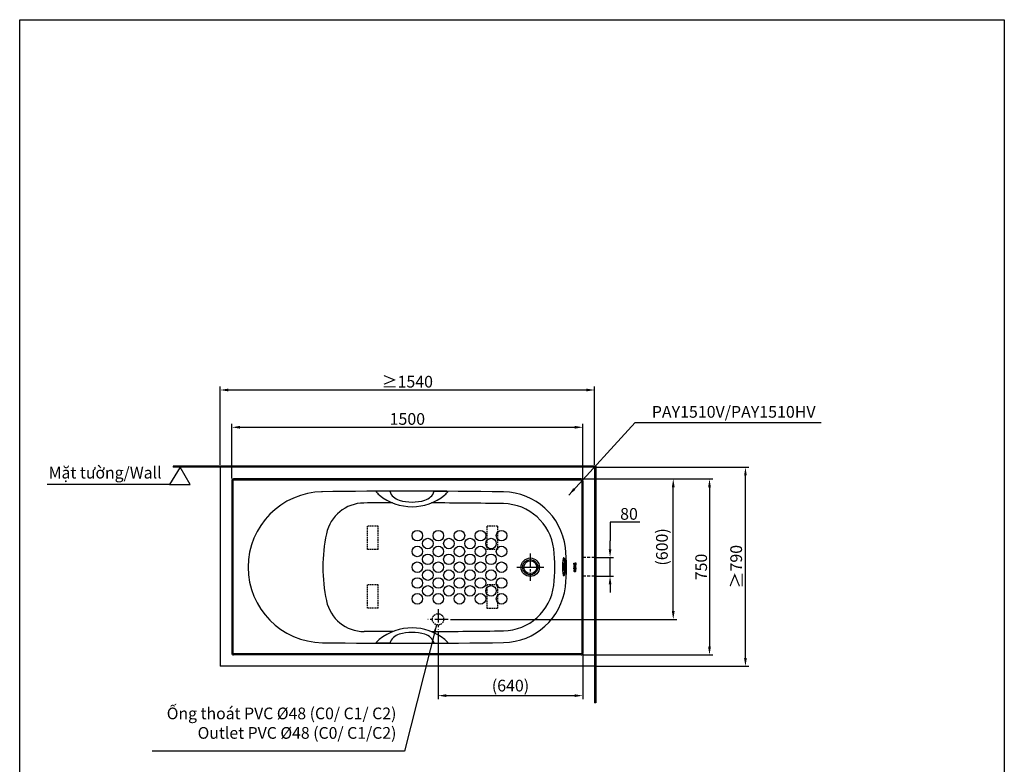
# Model space of a CAD drawing. Units: millimetres. Extents: x 135151 to 148700, y -66808 to -60665.
# Drawn here: x 135151 to 139356, y -63847 to -60665 of the extents above; entities that cross this region are included whole.
import ezdxf

# ---------------------------------------------------------------- set-up
doc = ezdxf.new("R2010")
doc.units = ezdxf.units.MM
doc.linetypes.add('CENTER2', pattern=[28.575, 19.05, -3.175, 3.175, -3.175])
doc.linetypes.add('HIDDEN', pattern=[9.525, 6.35, -3.175])
for name, color, linetype, lineweight in [('中心线', 1, 'CENTER2', 18), ('图层1', 5, 'HIDDEN', 5), ('尺寸线', 7, 'Continuous', 9)]:
    doc.layers.add(name, color=color, linetype=linetype, lineweight=lineweight)
doc.styles.get("Standard").update_dxf_attribs({"font": 'arial.ttf'})
doc.styles.add('样式 1', font='SimSun.ttf', dxfattribs={"height": 30})
doc.dimstyles.new('副本zxm', dxfattribs={"dimscale": 10, "dimtxt": 5, "dimasz": 3.5, "dimexe": 1.5, "dimexo": 1, "dimgap": 1, "dimtad": 1, "dimtoh": 1, "dimdec": 0, "dimdsep": 46, "dimtxsty": 'Standard', "dimcen": 0, "dimadec": 0, "dimazin": 2, "dimtm": 5, "dimtfac": 1, "dimtdec": 0, "dimtmove": 1, "dimatfit": 0, "dimfxl": 1, "dimtolj": 1, "dimtzin": 0, "dimlwd": -1, "dimlwe": -1, "dimarcsym": 0})
pattern_1 = [(135, (132304.79406, -66485.4442), (-0.136265001, -0.136265001), [])]

# ---------------------------------------------------------------- blocks, each defined once
blk = doc.blocks.new('*D52')
at = {"color": 0, "transparency": 16777216}
for p, q in [((136056.5, -62625.8), (136056.5, -62392)), ((136091.5, -62407), (137521.5, -62407)), ((137556.5, -62625.8), (137556.5, -62392))]:
    blk.add_line(p, q, dxfattribs=at)
for points in [[(136091.5, -62401.1), (136091.5, -62412.8), (136056.5, -62407)], [(137521.5, -62401.1), (137521.5, -62412.8), (137556.5, -62407)]]:
    blk.add_solid(points, dxfattribs=at)
at = {"layer": 'DEFPOINTS', "color": 0, "transparency": 16777216}
for p in [(137556.5, -62407), (136056.5, -62635.8), (137556.5, -62635.8)]:
    blk.add_point(p, dxfattribs=at)
at = {"color": 0, "lineweight": -2, "transparency": 16777216, "insert": (136806.5, -62371.4), "char_height": 50, "attachment_point": 5}
blk.add_mtext('\\A1;1500', dxfattribs=at)
blk = doc.blocks.new('*D53')
at = {"color": 0, "transparency": 16777216}
for p, q in [((137558.5, -62627.8), (138111.9, -62627.8)), ((138096.9, -62662.8), (138096.9, -63344.8)), ((137558.5, -63379.8), (138111.9, -63379.8))]:
    blk.add_line(p, q, dxfattribs=at)
for points in [[(138091.1, -62662.8), (138102.8, -62662.8), (138096.9, -62627.8)], [(138091.1, -63344.8), (138102.8, -63344.8), (138096.9, -63379.8)]]:
    blk.add_solid(points, dxfattribs=at)
at = {"layer": 'DEFPOINTS', "color": 0, "transparency": 16777216}
for p in [(137548.5, -62627.8), (137548.5, -63379.8), (138096.9, -63379.8)]:
    blk.add_point(p, dxfattribs=at)
at = {"color": 0, "lineweight": -2, "transparency": 16777216, "insert": (138061.4, -63003.8), "char_height": 50, "attachment_point": 5, "rotation": 90}
blk.add_mtext('\\A1;750', dxfattribs=at)
blk = doc.blocks.new('*D54')
at = {"color": 0, "transparency": 16777216}
for p, q in [((137558.5, -62627.8), (137957.2, -62627.8)), ((137942.2, -63192.5), (137942.2, -62662.8)), ((136990.7, -63227.5), (137957.2, -63227.5))]:
    blk.add_line(p, q, dxfattribs=at)
for points in [[(137936.3, -62662.8), (137948, -62662.8), (137942.2, -62627.8)], [(137936.3, -63192.5), (137948, -63192.5), (137942.2, -63227.5)]]:
    blk.add_solid(points, dxfattribs=at)
at = {"layer": 'DEFPOINTS', "color": 0, "transparency": 16777216}
for p in [(137548.5, -62627.8), (137942.2, -62627.8), (136980.7, -63227.5)]:
    blk.add_point(p, dxfattribs=at)
at = {"color": 0, "lineweight": -2, "transparency": 16777216, "insert": (137893.8, -62918.1), "char_height": 50, "attachment_point": 5, "rotation": 90}
blk.add_mtext('\\A1;(600)', dxfattribs=at)
blk = doc.blocks.new('*D55')
at = {"color": 0, "transparency": 16777216}
for p, q in [((136937.5, -63280.8), (136937.5, -63568.5)), ((137556.5, -63375.4), (137556.5, -63568.5)), ((136972.5, -63553.5), (137521.5, -63553.5))]:
    blk.add_line(p, q, dxfattribs=at)
for points in [[(136972.5, -63547.6), (136972.5, -63559.3), (136937.5, -63553.5)], [(137521.5, -63547.6), (137521.5, -63559.3), (137556.5, -63553.5)]]:
    blk.add_solid(points, dxfattribs=at)
at = {"layer": 'DEFPOINTS', "color": 0, "transparency": 16777216}
for p in [(136937.5, -63270.8), (137556.5, -63365.4), (137556.5, -63553.5)]:
    blk.add_point(p, dxfattribs=at)
at = {"color": 0, "lineweight": -2, "transparency": 16777216, "insert": (137247, -63510.7), "char_height": 50, "attachment_point": 5}
blk.add_mtext('\\A1;(640)', dxfattribs=at)
blk = doc.blocks.new('*D70')
at = {"color": 0, "transparency": 16777216}
for p, q in [((136006.5, -62567.9), (136006.5, -62232.6)), ((137606.5, -62567.9), (137606.5, -62232.6)), ((136041.5, -62247.6), (137571.5, -62247.6))]:
    blk.add_line(p, q, dxfattribs=at)
for points in [[(136041.5, -62241.8), (136041.5, -62253.5), (136006.5, -62247.6)], [(137571.5, -62241.8), (137571.5, -62253.5), (137606.5, -62247.6)]]:
    blk.add_solid(points, dxfattribs=at)
at = {"layer": 'DEFPOINTS', "color": 0, "transparency": 16777216}
for p in [(137606.5, -62247.6), (136006.5, -62577.9), (137606.5, -62577.9)]:
    blk.add_point(p, dxfattribs=at)
at = {"color": 0, "lineweight": -2, "transparency": 16777216, "insert": (136806.5, -62212.1), "char_height": 50, "attachment_point": 5}
blk.add_mtext('\\A1;{\\W0.99;≥}1540', dxfattribs=at)
blk = doc.blocks.new('*D72')
at = {"color": 0, "transparency": 16777216}
for p, q in [((137798.9, -62812.5), (137672.3, -62812.5)), ((137672.3, -62812.5), (137672.3, -62892.7)), ((137672.3, -62927.7), (137672.3, -62892.7)), ((137616.5, -62962.7), (137687.3, -62962.7)), ((137672.3, -63042.7), (137672.3, -62962.7)), ((137616.5, -63042.7), (137687.3, -63042.7)), ((137672.3, -63077.7), (137672.3, -63112.7))]:
    blk.add_line(p, q, dxfattribs=at)
for points in [[(137666.5, -62927.7), (137678.2, -62927.7), (137672.3, -62962.7)], [(137666.5, -63077.7), (137678.2, -63077.7), (137672.3, -63042.7)]]:
    blk.add_solid(points, dxfattribs=at)
at = {"layer": 'DEFPOINTS', "color": 0, "transparency": 16777216}
for p in [(137606.5, -62962.7), (137672.3, -62962.7), (137606.5, -63042.7)]:
    blk.add_point(p, dxfattribs=at)
at = {"color": 0, "lineweight": -2, "transparency": 16777216, "insert": (137753.1, -62777), "char_height": 50, "attachment_point": 5}
blk.add_mtext('\\A1;80', dxfattribs=at)
blk = doc.blocks.new('*D77')
at = {"color": 0, "transparency": 16777216}
for p, q in [((137616.5, -62577.9), (138265.5, -62577.9)), ((138250.5, -63392.9), (138250.5, -62612.9)), ((137616.5, -63427.9), (138265.5, -63427.9))]:
    blk.add_line(p, q, dxfattribs=at)
for points in [[(138244.7, -62612.9), (138256.4, -62612.9), (138250.5, -62577.9)], [(138244.7, -63392.9), (138256.4, -63392.9), (138250.5, -63427.9)]]:
    blk.add_solid(points, dxfattribs=at)
at = {"layer": 'DEFPOINTS', "color": 0, "transparency": 16777216}
for p in [(137606.5, -62577.9), (138250.5, -62577.9), (137606.5, -63427.9)]:
    blk.add_point(p, dxfattribs=at)
at = {"color": 0, "lineweight": -2, "transparency": 16777216, "insert": (138213, -63002.9), "char_height": 50, "attachment_point": 5, "rotation": 90}
blk.add_mtext('\\A1;{\\H1.08333x;\\W0.99;≥}790', dxfattribs=at)

msp = doc.modelspace()

# ---------------------------------------------------------------- hatches: boundary and pattern name
h = msp.add_hatch()
h.set_pattern_fill('ANGLE', color=256)
h.set_pattern_definition([(0, (0, 0), (0, 6.985), [5.08, -1.905]), (90, (0, 0), (-6.985, 4e-16), [5.08, -1.905])])
h.paths.add_polyline_path([(136714.2, -62423.3), (136894.6, -62423.3), (136894.6, -62320.3), (136714.2, -62320.3)], flags=9)
h.paths.add_polyline_path([(136697.7, -62264), (136916, -62264), (136916, -62160.9), (136697.7, -62160.9)], flags=9)
h.paths.add_polyline_path([(136251.1, -64992.3), (136593.9, -64992.3), (136593.9, -64899.6), (136251.1, -64899.6)], flags=9)
h.paths.add_polyline_path([(135198.1, -65933.6), (137432, -65933.6), (137432, -65746.4), (135198.1, -65746.4)], flags=9)
h.paths.add_polyline_path([(138273.7, -64241.3), (138777.6, -64241.3), (138777.6, -64138.3), (138273.7, -64138.3)], flags=9)
h.paths.add_polyline_path([(138403.2, -66170.8), (139305.7, -66170.8), (139305.7, -65983.6), (138403.2, -65983.6)], flags=9)
h.paths.add_polyline_path([(137804.7, -65815.4), (139269.7, -65815.4), (139269.7, -65628.2), (137804.7, -65628.2)], flags=9)
h.paths.add_polyline_path([(137775.8, -64695.6), (138095.9, -64695.6), (138095.9, -64592.6), (137775.8, -64592.6)], flags=9)
h.paths.add_polyline_path([(135202.4, -64999.8), (135656.1, -64999.8), (135656.1, -64896.8), (135202.4, -64896.8)], flags=9)
h.paths.add_polyline_path([(135265.4, -62654), (135769.2, -62654), (135769.2, -62550.9), (135265.4, -62550.9)], flags=9)
h.paths.add_polyline_path([(137784.7, -62394.2), (138563.1, -62394.2), (138563.1, -62291.2), (137784.7, -62291.2)], flags=9)
h.paths.add_polyline_path([(135727.5, -63781), (136776.3, -63781), (136776.3, -63591.2), (135727.5, -63591.2)], flags=9)
h = msp.add_hatch(color=256)
h.dxf.hatch_style = 1
h.paths.add_polyline_path([(136826.5, -62572.9), (135805.9, -62572.9), (135805.9, -62577.9), (136826.5, -62577.9)])
h = msp.add_hatch(color=256)
h.dxf.hatch_style = 1
h.paths.add_polyline_path([(137606.5, -63002.7), (137611.5, -63002.7), (137611.5, -62572.9), (136826.5, -62572.9), (136826.5, -62577.9), (137606.5, -62577.9)])
h = msp.add_hatch(color=256)
h.dxf.hatch_style = 1
h.paths.add_polyline_path([(136064.5, -62627.8, 0.413827), (136056.5, -62635.8), (136056.5, -63371.8, 0.414214), (136064.5, -63379.8), (137548.5, -63379.8, 0.414214), (137556.5, -63371.8), (137556.5, -62635.8, 0.414214), (137548.5, -62627.8)])
h.paths.add_polyline_path([(136061.5, -62635.8), (136061.5, -63371.8, 0.414214), (136064.5, -63374.8), (137548.5, -63374.8, 0.414214), (137551.5, -63371.8), (137551.5, -62635.8, 0.414214), (137548.5, -62632.8), (136064.5, -62632.8, 0.413827)], flags=16)
h.paths.add_polyline_path([(136731.4, -63329.7, -0.245532), (136771.8, -63291.5, -0.13947), (136881.2, -63291.5, -0.244823), (136921.5, -63329.5, -0.001901)], flags=0)
h.paths.add_polyline_path([(137191.5, -62829.7), (137191.5, -62855.7, -0.707107), (137231.5, -62869.8, -0.707107), (137191.5, -62884), (137191.5, -62923.2, -0.707107), (137231.5, -62937.3, -1), (137186.5, -62937.3, -0.086666), (137187.8, -62929.7), (137146.5, -62929.7), (137146.5, -62917.7, -0.171573), (137141.5, -62903.6, -0.171573), (137146.5, -62889.4), (137146.5, -62829.7)], flags=0)
h.paths.add_polyline_path([(137141.5, -62869.8, -1), (137096.5, -62869.8, -1)], flags=0)
h.paths.add_polyline_path([(137051.5, -62869.8, -1), (137006.5, -62869.8, -1)], flags=0)
h.paths.add_polyline_path([(137096.5, -62903.6, -1), (137051.5, -62903.6, -1)], flags=0)
h.paths.add_polyline_path([(137141.5, -62937.3, -1), (137096.5, -62937.3, -1)], flags=0)
h.paths.add_polyline_path([(137006.5, -62903.6, -1), (136961.5, -62903.6, -1)], flags=0)
h.paths.add_polyline_path([(136961.5, -62869.8, -1), (136916.5, -62869.8, -1)], flags=0)
h.paths.add_polyline_path([(137051.5, -62937.3, -1), (137006.5, -62937.3, -1)], flags=0)
h.paths.add_polyline_path([(137186.5, -62971.1, -1), (137141.5, -62971.1, -1)], flags=0)
h.paths.add_polyline_path([(137096.5, -62971.1, -1), (137051.5, -62971.1, -1)], flags=0)
h.paths.add_polyline_path([(137371, -63004.8, -1), (137292, -63004.8, -1)], flags=0)
h.paths.add_polyline_path([(137364, -63004.8, -1), (137299, -63004.8, -1)], flags=0)
h.paths.add_polyline_path([(137359, -63004.8, -1), (137304, -63004.8, -1)], flags=0)
h.paths.add_polyline_path([(136961.5, -62937.3, -1), (136916.5, -62937.3, -1)], flags=0)
h.paths.add_polyline_path([(137141.5, -63004.8, -1), (137096.5, -63004.8, -1)], flags=0)
h.paths.add_polyline_path([(137231.5, -63004.8, -1), (137186.5, -63004.8, -1)], flags=0)
h.paths.add_polyline_path([(136916.5, -62903.6, -1), (136871.5, -62903.6, -1)], flags=0)
h.paths.add_polyline_path([(137006.5, -62971.1, -1), (136961.5, -62971.1, -1)], flags=0)
h.paths.add_polyline_path([(136871.5, -62869.8, -1), (136826.5, -62869.8, -1)], flags=0)
h.paths.add_polyline_path([(137051.5, -63004.8, -1), (137006.5, -63004.8, -1)], flags=0)
h.paths.add_polyline_path([(137186.5, -63038.6, -1), (137141.5, -63038.6, -1)], flags=0)
h.paths.add_polyline_path([(137096.5, -63038.6, -1), (137051.5, -63038.6, -1)], flags=0)
h.paths.add_polyline_path([(136916.5, -62971.1, -1), (136871.5, -62971.1, -1)], flags=0)
h.paths.add_polyline_path([(136961.5, -63004.8, -1), (136916.5, -63004.8, -1)], flags=0)
h.paths.add_polyline_path([(136871.5, -62937.3, -1), (136826.5, -62937.3, -1)], flags=0)
h.paths.add_polyline_path([(137006.5, -63038.6, -1), (136961.5, -63038.6, -1)], flags=0)
h.paths.add_polyline_path([(137141.5, -63072.3, -1), (137096.5, -63072.3, -1)], flags=0)
h.paths.add_polyline_path([(137231.5, -63072.3, -0.707107), (137191.5, -63086.5), (137191.5, -63125.7, -0.707107), (137231.5, -63139.8, -0.707107), (137191.5, -63154), (137191.5, -63179.9), (137146.5, -63179.9), (137146.5, -63120.2, -0.171573), (137141.5, -63106.1, -0.171573), (137146.5, -63091.9), (137146.5, -63079.9), (137187.8, -63079.9, -0.086669), (137186.5, -63072.3, -1)], flags=0)
h.paths.add_polyline_path([(137051.5, -63072.3, -1), (137006.5, -63072.3, -1)], flags=0)
h.paths.add_polyline_path([(137096.5, -63106.1, -1), (137051.5, -63106.1, -1)], flags=0)
edge = h.paths.add_edge_path(flags=0)
edge.add_ellipse((137475.4, -63002.7), major_axis=(0, 38.6), ratio=0.142671, start_angle=-179.8568, end_angle=0.899)
edge.add_ellipse((137474, -63002.8), major_axis=(0, 38.6), ratio=0.142671, start_angle=0, end_angle=180)
h.paths.add_polyline_path([(136871.5, -63004.8, -1), (136826.5, -63004.8, -1)], flags=0)
h.paths.add_polyline_path([(136916.5, -63038.6, -1), (136871.5, -63038.6, -1)], flags=0)
h.paths.add_polyline_path([(136961.5, -63072.3, -1), (136916.5, -63072.3, -1)], flags=0)
edge = h.paths.add_edge_path(flags=0)
edge.add_ellipse((137474, -63002.8), major_axis=(0, -16.6), ratio=0.202874, start_angle=0, end_angle=360, ccw=False)
h.paths.add_polyline_path([(137006.5, -63106.1, -1), (136961.5, -63106.1, -1)], flags=0)
h.paths.add_polyline_path([(137141.5, -63139.8, -1), (137096.5, -63139.8, -1)], flags=0)
h.paths.add_polyline_path([(137051.5, -63139.8, -1), (137006.5, -63139.8, -1)], flags=0)
h.paths.add_polyline_path([(136871.5, -63072.3, -1), (136826.5, -63072.3, -1)], flags=0)
h.paths.add_polyline_path([(136916.5, -63106.1, -1), (136871.5, -63106.1, -1)], flags=0)
h.paths.add_polyline_path([(136961.5, -63139.8, -1), (136916.5, -63139.8, -1)], flags=0)
h.paths.add_polyline_path([(136871.5, -63139.8, -1), (136826.5, -63139.8, -1)], flags=0)
h.paths.add_polyline_path([(136961.5, -63227.5, -1), (136913.5, -63227.5, -1)], flags=0)
h.paths.add_polyline_path([(136681.5, -63079.9), (136681.5, -63179.9), (136636.5, -63179.9), (136636.5, -63079.9)], flags=0)
at = {"lineweight": -2}
h = msp.add_hatch(dxfattribs=at)
h.set_pattern_fill('ANSI31', color=0, scale=1.541662, angle=90, style=0)
h.set_pattern_definition(pattern_1)
h.paths.add_polyline_path([(137521.8, -63004.8, 0.088589), (137523.6, -63004.4, 0.19145), (137525.6, -63002.4, 0.093388), (137526, -63000.2, 0.093388), (137525.6, -62998.1, 0.19145), (137523.6, -62996, 0.088589), (137521.8, -62995.7, 0.105732), (137519.7, -62996.1, 0.188045), (137517.8, -62998.4, 0.072993), (137517.6, -63000.2, 0.072993), (137517.8, -63002, 0.188045), (137519.7, -63004.3, 0.105732)])
h.paths.add_polyline_path([(137520.3, -63002.4, -0.352909), (137518.5, -63000.2, -0.352909), (137520.3, -62998, -0.107278), (137523.3, -62998, -0.352909), (137525, -63000.2, -0.352909), (137523.3, -63002.4, -0.107278)], flags=16)
h = msp.add_hatch(dxfattribs=at)
h.set_pattern_fill('ANSI31', color=0, scale=1.541662, angle=90, style=0)
h.set_pattern_definition(pattern_1)
h.paths.add_polyline_path([(137519.5, -62989.8, -0.414214), (137518.9, -62989.3), (137518.9, -62988.1), (137517.9, -62988.1), (137517.9, -62993.5), (137518.9, -62993.5), (137518.9, -62992.4, -0.414214), (137519.5, -62991.8), (137524.7, -62991.8), (137524.7, -62992.7, -0.277869), (137524, -62993.8, -0.116346), (137523.1, -62994), (137522.7, -62994), (137522.7, -62995), (137525.7, -62995), (137525.7, -62986.6), (137522.7, -62986.6), (137522.7, -62987.6), (137523.1, -62987.6, -0.116346), (137524, -62987.8, -0.277869), (137524.7, -62988.9), (137524.7, -62989.8)])
h.paths.add_polyline_path([(137524.7, -63010.6), (137524.7, -63011.5, -0.277869), (137524, -63012.6, -0.116346), (137523.1, -63012.9), (137522.7, -63012.9), (137522.7, -63013.8), (137525.7, -63013.8), (137525.7, -63005.4), (137522.7, -63005.4), (137522.7, -63006.4), (137523.1, -63006.4, -0.116346), (137524, -63006.6, -0.277869), (137524.7, -63007.7), (137524.7, -63008.6), (137519.5, -63008.6, -0.414214), (137518.9, -63008.1), (137518.9, -63006.9), (137517.9, -63006.9), (137517.9, -63012.3), (137518.9, -63012.3), (137518.9, -63011.2, -0.414214), (137519.5, -63010.6)])
h = msp.add_hatch(color=256)
h.dxf.hatch_style = 1
h.paths.add_polyline_path([(136826.5, -63379.8), (136826.5, -63374.8), (136064.5, -63374.8, -0.414214), (136061.5, -63371.8), (136061.5, -63002.7), (136056.5, -63002.7), (136056.5, -63371.8, 0.414214), (136064.5, -63379.8)])
h = msp.add_hatch(color=256)
h.dxf.hatch_style = 1
h.paths.add_polyline_path([(137556.5, -63002.7), (137551.5, -63002.7), (137551.5, -63371.8, -0.414214), (137548.5, -63374.8), (136826.5, -63374.8), (136826.5, -63379.8), (137548.5, -63379.8, 0.414214), (137556.5, -63371.8)])
h = msp.add_hatch(dxfattribs=at)
h.set_pattern_fill('ANSI31', color=0, scale=1.541662, angle=90, style=0)
h.set_pattern_definition([(135, (132304.79406, -66466.62698), (-0.136265001, -0.136265001), [])])
h.paths.add_polyline_path([(137521.8, -63023.6, 0.088589), (137523.6, -63023.3, 0.19145), (137525.6, -63021.2, 0.093388), (137526, -63019, 0.093388), (137525.6, -63016.9, 0.19145), (137523.6, -63014.8, 0.088589), (137521.8, -63014.5, 0.105732), (137519.7, -63014.9, 0.188045), (137517.8, -63017.3, 0.072993), (137517.6, -63019, 0.072993), (137517.8, -63020.8, 0.188045), (137519.7, -63023.1, 0.105732)])
h.paths.add_polyline_path([(137520.3, -63021.2, -0.352909), (137518.5, -63019, -0.352909), (137520.3, -63016.8, -0.107278), (137523.3, -63016.8, -0.352909), (137525, -63019, -0.352909), (137523.3, -63021.2, -0.107278)], flags=16)
h = msp.add_hatch(color=256)
h.dxf.hatch_style = 1
h.paths.add_polyline_path([(137611.5, -63002.7), (137606.5, -63002.7), (137606.5, -63584.4), (137611.5, -63584.4)])

# ---------------------------------------------------------------- linework, layer by layer
at = {"lineweight": 30}
for p, q in [((137611.5, -62572.9), (135805.9, -62572.9)), ((137611.5, -62572.9), (137611.5, -63584.4)), ((137606.5, -62577.9), (135805.9, -62577.9)), ((137606.5, -62577.9), (137606.5, -63584.4)), ((136056.5, -62635.8), (136056.5, -63371.8)), ((136056.5, -62637.8), (136056.5, -63371.8)), ((136061.5, -62635.8), (136061.5, -63371.8)), ((137551.5, -62635.8), (137551.5, -63371.8)), ((137556.5, -62635.8), (137556.5, -63371.8)), ((137548.5, -63374.8), (136064.5, -63374.8)), ((137548.5, -63379.8), (136064.5, -63379.8))]:
    msp.add_line(p, q, dxfattribs=at)
for p, q in [((135805.9, -62572.9), (135805.9, -62577.9)), ((136064.5, -62627.8), (137573.2, -62627.8)), ((137273.4, -63004.8), (137389.6, -63004.8)), ((137606.5, -63584.4), (137606.5, -63584.4)), ((137611.5, -63584.4), (137606.5, -63584.4))]:
    msp.add_line(p, q)
at = {"color": 0, "lineweight": -2, "ltscale": 20}
for p, q in [((137606.5, -62577.9), (136006.5, -62577.9)), ((137606.5, -62577.9), (137606.5, -63427.9)), ((137606.5, -63427.9), (136006.5, -63427.9))]:
    msp.add_line(p, q, dxfattribs=at)
at = {"color": 0, "lineweight": -2}
for p, q in [((136006.5, -62577.9), (136006.5, -63427.9)), ((136731.5, -62680.5), (136671.5, -62680.5)), ((136921.5, -62680.5), (136981.5, -62680.5)), ((136731.5, -63329.5), (136671.5, -63329.5)), ((136921.5, -63329.5), (136981.5, -63329.6))]:
    msp.add_line(p, q, dxfattribs=at)
at = {"lineweight": -2}
msp.add_line((135792, -62651.3), (135267.7, -62651.3), dxfattribs=at)
at = {"lineweight": 25}
for p, q in [((137548.5, -62627.8), (136064.5, -62627.8)), ((137548.5, -62632.8), (136064.5, -62632.8))]:
    msp.add_line(p, q, dxfattribs=at)
at = {"color": 0, "linetype": 'CENTER2', "lineweight": -2, "ltscale": 3}
msp.add_line((137331.5, -62946.7), (137331.5, -63062.9), dxfattribs=at)
at = {"color": 0, "linetype": 'ByBlock', "lineweight": -2}
for p, q in [((137517.9, -62993.5), (137517.9, -62988.1)), ((137517.9, -62988.1), (137518.9, -62988.1)), ((137518.9, -62993.5), (137517.9, -62993.5)), ((137518.9, -62988.1), (137518.9, -62989.3)), ((137518.9, -62993.5), (137518.9, -62992.4)), ((137519.5, -62989.8), (137524.7, -62989.8)), ((137519.5, -62991.8), (137524.7, -62991.8)), ((137522.7, -62986.6), (137525.7, -62986.6)), ((137522.7, -62987.6), (137522.7, -62986.6)), ((137522.7, -62987.6), (137523.1, -62987.6)), ((137523.1, -62994), (137522.7, -62994)), ((137522.7, -62995), (137522.7, -62994)), ((137525.7, -62995), (137522.7, -62995)), ((137524.7, -62988.9), (137524.7, -62989.8)), ((137524.7, -62991.8), (137524.7, -62992.7)), ((137525.7, -62986.6), (137525.7, -62995)), ((137517.9, -63006.9), (137518.9, -63006.9)), ((137517.9, -63012.3), (137517.9, -63006.9)), ((137518.9, -63012.3), (137517.9, -63012.3)), ((137518.9, -63006.9), (137518.9, -63008.1)), ((137518.9, -63012.3), (137518.9, -63011.2)), ((137519.5, -63008.6), (137524.7, -63008.6)), ((137519.5, -63010.6), (137524.7, -63010.6)), ((137522.7, -63005.4), (137525.7, -63005.4)), ((137522.7, -63006.4), (137522.7, -63005.4)), ((137522.7, -63006.4), (137523.1, -63006.4)), ((137523.1, -63012.9), (137522.7, -63012.9)), ((137522.7, -63013.8), (137522.7, -63012.9)), ((137525.7, -63013.8), (137522.7, -63013.8)), ((137524.7, -63007.7), (137524.7, -63008.6)), ((137524.7, -63010.6), (137524.7, -63011.5)), ((137525.7, -63005.4), (137525.7, -63013.8))]:
    msp.add_line(p, q, dxfattribs=at)
at = {"color": 0, "linetype": 'HIDDEN', "lineweight": -2, "ltscale": 2}
for p, q in [((137606.5, -62962.7), (137556.5, -62962.7)), ((137606.5, -63042.7), (137556.5, -63042.7))]:
    msp.add_line(p, q, dxfattribs=at)
at = {"lineweight": -2}
for points in [[(135150.8, -60665.5), (139356.1, -60665.5), (139356.1, -66252), (135150.8, -66252)], [(135835.6, -62577.9), (135790.5, -62651.3), (135879, -62651.3)]]:
    msp.add_lwpolyline(points, close=True, dxfattribs=at)
at = {"color": 0, "lineweight": -2}
for centre, radius in [((136849, -62869.8), 22.5), ((136849, -62869.8), 22.5), ((136939, -62869.8), 22.5), ((136939, -62869.8), 22.5), ((137029, -62869.8), 22.5), ((137119, -62869.8), 22.5), ((137209, -62869.8), 22.5), ((136894, -62903.6), 22.5), ((136984, -62903.6), 22.5), ((137074, -62903.6), 22.5), ((137164, -62903.6), 22.5), ((136849, -62937.3), 22.5), ((136849, -62937.3), 22.5), ((136894, -62971.1), 22.5), ((136939, -62937.3), 22.5), ((136939, -62937.3), 22.5), ((136984, -62971.1), 22.5), ((137029, -62937.3), 22.5), ((137074, -62971.1), 22.5), ((137119, -62937.3), 22.5), ((137164, -62971.1), 22.5), ((137209, -62937.3), 22.5), ((136849, -63004.8), 22.5), ((136849, -63004.8), 22.5), ((136939, -63004.8), 22.5), ((136939, -63004.8), 22.5), ((137029, -63004.8), 22.5), ((137119, -63004.8), 22.5), ((137209, -63004.8), 22.5), ((137331.5, -63004.8), 39.5), ((137331.5, -63004.8), 32.5), ((137331.5, -63004.8), 27.5), ((136894, -63038.6), 22.5), ((136984, -63038.6), 22.5), ((137074, -63038.6), 22.5), ((137164, -63038.6), 22.5), ((136849, -63072.3), 22.5), ((136849, -63072.3), 22.5), ((136939, -63072.3), 22.5), ((136939, -63072.3), 22.5), ((137029, -63072.3), 22.5), ((137119, -63072.3), 22.5), ((137209, -63072.3), 22.5), ((136849, -63139.8), 22.5), ((136849, -63139.8), 22.5), ((136894, -63106.1), 22.5), ((136939, -63139.8), 22.5), ((136984, -63106.1), 22.5), ((137029, -63139.8), 22.5), ((137074, -63106.1), 22.5), ((137119, -63139.8), 22.5), ((137164, -63106.1), 22.5), ((137209, -63139.8), 22.5)]:
    msp.add_circle(centre, radius, dxfattribs=at)
at = {"linetype": 'HIDDEN', "lineweight": -2}
msp.add_circle((136937.5, -63227.5), 24, dxfattribs=at)
at = {"lineweight": 30}
for centre, radius, start, end in [((136064.5, -62635.8), 8, 89.9243, 180), ((136064.5, -62635.8), 3, 89.9243, 180), ((137548.5, -62635.8), 8, 0, 90), ((137548.5, -62635.8), 3, 0, 90), ((136064.5, -63371.8), 8, 180, 270), ((136064.5, -63371.8), 3, 180, 270), ((137548.5, -63371.8), 8, 270, 0), ((137548.5, -63371.8), 3, 270, 0)]:
    msp.add_arc(centre, radius, start, end, dxfattribs=at)
at = {"color": 0, "lineweight": -2}
for centre, radius, start, end in [((136448.9, -63004.8), 322.4, 90.8303, 269.1697), ((136750.2, -62618.8), 100, 218.0643, 230.5379), ((136826.5, -62526.2), 220, 230.5379, 309.4621), ((136788.2, -62660.8), 60, 199.1096, 254.1204), ((136864.8, -62660.8), 60, 285.8796, 340.8904), ((136902.8, -62618.8), 100, 309.4621, 321.9357), ((137213.4, -62953.2), 270, 6.8992, 89.0573), ((136826.5, -62526.2), 200, 254.1204, 285.8796), ((137213.4, -62953.2), 220, 6.8992, 89.0573), ((137146, -63004.8), 700, 168.2098, 191.7752), ((136786.5, -63004.8), 650, 353.1009, 6.8992), ((136786.5, -63004.8), 700, 353.1009, 6.8992), ((136622.4, -63114.7), 165, 191.8495, 269.8057), ((136826.5, -63483.8), 220, 50.5379, 129.4621), ((136826.5, -63483.8), 200, 74.1204, 105.8796), ((136750.2, -63391.2), 100, 129.4621, 141.9357), ((136788.2, -63349.2), 60, 105.8796, 160.8904), ((136864.8, -63349.2), 60, 19.1096, 74.1204), ((136902.8, -63391.2), 100, 38.0643, 50.5379)]:
    msp.add_arc(centre, radius, start, end, dxfattribs=at)
at = {"color": 0, "lineweight": -2, "ltscale": 20}
for centre, radius, start, end in [((136806.5, -87679.8), 25000, 89.05727, 90.84143), ((136622.3, -62895.5), 165, 90.4258, 168.2098), ((136806.5, -87679.8), 24950, 90.14492, 90.42575), ((136806.5, -87679.8), 24950, 89.05727, 89.76397), ((137213.4, -63056.5), 220, 270.9427, 353.1009), ((137213.4, -63056.5), 270, 270.9427, 353.1009), ((136678, -72832.8), 9553.3, 89.60174, 90.33639), ((136806.5, -38329.8), 24950, 270.23379, 270.94274), ((136806.5, -38329.8), 25000, 269.16973, 270.94274)]:
    msp.add_arc(centre, radius, start, end, dxfattribs=at)
at = {"color": 0, "linetype": 'ByBlock', "lineweight": -2}
for centre, radius, start, end in [((137519.5, -62989.3), 0.564, 180, 270), ((137519.5, -62992.4), 0.564, 90, 180), ((137521.8, -63000.8), 5.18, 90, 114.1422), ((137521.8, -63000.8), 5.18, 69.7498, 90), ((137523.1, -62989.7), 2.11, 63.4548, 90), ((137523.1, -62991.9), 2.11, 270, 296.5452), ((137522, -62999.6), 3.92, 22.8802, 66.2328), ((137523.4, -62988.9), 1.27, 0.0457, 62.0702), ((137523.4, -62992.7), 1.27, 297.9298, 359.9543), ((137523.7, -63000.2), 6.13, 163.3008, 180), ((137523.7, -63000.2), 6.13, 180, 196.6992), ((137523.7, -63019), 6.13, 163.3008, 180), ((137523.7, -63019), 6.13, 180, 196.6992), ((137521.7, -62999.7), 4.1, 120.24, 162.8394), ((137521.7, -63000.8), 4.1, 197.1606, 239.76), ((137521.7, -63018.5), 4.1, 120.24, 162.8394), ((137521.7, -63019.6), 4.1, 197.1606, 239.76), ((137520.8, -63000.2), 2.26, 102.2463, 180), ((137520.8, -63000.2), 2.26, 180, 257.7537), ((137520.8, -63019), 2.26, 102.2463, 180), ((137520.8, -63019), 2.26, 180, 257.7537), ((137519.5, -63008.1), 0.564, 180, 270), ((137519.5, -63011.2), 0.564, 90, 180), ((137521.8, -62999.6), 5.18, 245.8578, 270), ((137521.8, -63019.7), 5.18, 90, 114.1422), ((137521.8, -63018.4), 5.18, 245.8578, 270), ((137521.8, -63004.8), 6.91, 77.7537, 102.2463), ((137521.8, -62995.7), 6.91, 257.7537, 282.2463), ((137521.8, -63023.6), 6.91, 77.7537, 102.2463), ((137521.8, -63014.5), 6.91, 257.7537, 282.2463), ((137521.8, -62999.6), 5.18, 270, 290.2502), ((137521.8, -63019.7), 5.18, 69.7498, 90), ((137521.8, -63018.4), 5.18, 270, 290.2502), ((137523.1, -63008.5), 2.11, 63.4548, 90), ((137523.1, -63010.7), 2.11, 270, 296.5452), ((137522.8, -63000.2), 2.26, 360, 77.7537), ((137522.8, -63000.2), 2.26, 282.2463, 360), ((137522.8, -63019), 2.26, 360, 77.7537), ((137522.8, -63019), 2.26, 282.2463, 360), ((137522, -63000.8), 3.92, 293.7672, 337.1198), ((137522, -63018.4), 3.92, 22.8802, 66.2328), ((137522, -63019.7), 3.92, 293.7672, 337.1198), ((137523.4, -63007.7), 1.27, 0.0457, 62.0702), ((137523.4, -63011.5), 1.27, 297.9298, 359.9543), ((137520.1, -63000.2), 5.93, 359.8682, 21.2092), ((137520.1, -63000.2), 5.93, 338.7908, 0.1318), ((137520.1, -63019), 5.93, 359.8682, 21.2092), ((137520.1, -63019), 5.93, 338.7908, 0.1318)]:
    msp.add_arc(centre, radius, start, end, dxfattribs=at)
at = {"color": 0, "lineweight": -2, "extrusion": (0, 0, -1)}
for major_axis, ratio in [((0, 38.6), 0.142671), ((0, -16.6), 0.202874)]:
    msp.add_ellipse((137474, -63002.8), major_axis=major_axis, ratio=ratio, dxfattribs=at)
msp.add_ellipse((137475.4, -63002.7), major_axis=(0, 38.6), ratio=0.142671, start_param=6.267494, end_param=9.422279, dxfattribs=at)
at = {"layer": '中心线', "color": 0, "lineweight": -2, "ltscale": 3}
for p, q in [((136937.5, -63184.2), (136937.5, -63270.8)), ((136980.7, -63227.5), (136894.2, -63227.5))]:
    msp.add_line(p, q, dxfattribs=at)
at = {"layer": '图层1', "color": 0, "lineweight": -2}
for p, q in [((136636.5, -62929.8), (136636.5, -62829.7)), ((136681.5, -62829.7), (136636.5, -62829.7)), ((136681.5, -62929.7), (136681.5, -62829.7)), ((137146.5, -62829.7), (137146.5, -62929.7)), ((137191.5, -62829.7), (137146.5, -62829.7)), ((137191.5, -62829.7), (137191.5, -62929.7)), ((136681.3, -62929.7), (136636.3, -62929.8)), ((137191.5, -62929.7), (137146.5, -62929.7)), ((136636.5, -63179.9), (136636.5, -63079.9)), ((136681.5, -63079.9), (136636.5, -63079.9)), ((136681.5, -63179.9), (136681.5, -63079.9)), ((137146.5, -63079.9), (137146.5, -63179.9)), ((137191.5, -63079.9), (137146.5, -63079.9)), ((137191.5, -63079.9), (137191.5, -63179.9)), ((136681.5, -63179.9), (136636.5, -63179.9)), ((137146.5, -63179.9), (137191.5, -63179.9))]:
    msp.add_line(p, q, dxfattribs=at)
at = {"layer": '尺寸线', "color": 0, "lineweight": -2}
for p, q in [((137475.3, -62964.2), (137474, -62964.3)), ((137475.4, -63041.3), (137474, -63041.4))]:
    msp.add_line(p, q, dxfattribs=at)

# ---------------------------------------------------------------- texts
at = {"color": 0, "lineweight": -2, "char_height": 50, "attachment_point": 3, "style": '样式 1'}
for s, width, insert in [('{\\fArial|b0|i0|c163|p34;PAY1510V/PAY1510HV}', 638.442, (138550, -62316)), ('{\\fArial|b0|i0|c0|p34;\\W0.99;Mặt tường/\\fArial|b0|i1|c0|p34;Wall}', 592.287, (135756.7, -62575.8)), ('{\\fArial|b0|i0|c163|p34;\\W0.99;Ống thoát PVC Ø48 (C0/ C1/ C2)\\P\\fArial|b0|i1|c163|p34;Outlet PVC Ø48 (C0/ C1/C2)}', 1165.992, (136759.8, -63604.4))]:
    msp.add_mtext_dynamic_manual_height_columns(s, width=width, gutter_width=150, heights=[0], dxfattribs=dict(at, insert=insert))

# ---------------------------------------------------------------- dimensions: what is measured, and where the dimension line sits
at = {"lineweight": -2}
for base, p1, p2, text, picture, middle in [((137606.5, -62247.6), (136006.5, -62577.9), (137606.5, -62577.9), '{\\W0.99;≥}1540', '*D70', (136806.5, -62212.1)), ((137556.5, -63553.5), (136937.5, -63270.8), (137556.5, -63365.4), '(640)', '*D55', (137247, -63510.7))]:
    dim = msp.add_linear_dim(base=base, p1=p1, p2=p2, text=text, dimstyle='副本zxm', dxfattribs=at)
    dim.commit()
    dim.dimension.update_dxf_attribs({"geometry": picture, "text_midpoint": middle})
dim = msp.add_linear_dim(base=(137556.5, -62407), p1=(136056.5, -62635.8), p2=(137556.5, -62635.8), dimstyle='副本zxm', dxfattribs=at)
dim.commit()
dim.dimension.update_dxf_attribs({"geometry": '*D52', "text_midpoint": (136806.5, -62371.4)})
for base, p1, p2, text, picture, middle in [((138250.5, -62577.9), (137606.5, -63427.9), (137606.5, -62577.9), '{\\H1.08333x;\\W0.99;≥}790', '*D77', (138213, -63002.9)), ((138096.9, -63379.8), (137548.5, -62627.8), (137548.5, -63379.8), '750', '*D53', (138061.4, -63003.8))]:
    dim = msp.add_linear_dim(base=base, p1=p1, p2=p2, angle=90, text=text, dimstyle='副本zxm', dxfattribs=at)
    dim.commit()
    dim.dimension.update_dxf_attribs({"geometry": picture, "text_midpoint": middle})
for base, p1, p2, text, picture, middle in [((137942.2, -62627.8), (136980.7, -63227.5), (137548.5, -62627.8), '(600)', '*D54', (137936.6, -62918.1)), ((137672.3, -62962.7), (137606.5, -63042.7), (137606.5, -62962.7), '80', '*D72', (137687.6, -62812.5))]:
    dim = msp.add_linear_dim(base=base, p1=p1, p2=p2, angle=90, text=text, dimstyle='副本zxm', dxfattribs=at)
    dim.commit()
    dim.dimension.update_dxf_attribs({"geometry": picture, "text_midpoint": middle, "dimtype": 160})

# ---------------------------------------------------------------- leaders
for points, override in [([(137496, -62696.4), (137779.4, -62386.1), (138573.5, -62385.9)], {"dimgap": 0.5, "dimtad": 0, "dimtfill": 1, "dimtfillclr": 256, "dimarcsym": 1}), ([(136930.8, -63251.5), (136794.9, -63791), (135715.9, -63791)], {"dimgap": 0.5, "dimtad": 0})]:
    msp.add_leader(points, dimstyle='副本zxm', override=override, dxfattribs=at)

doc.saveas('drawing.dxf')
